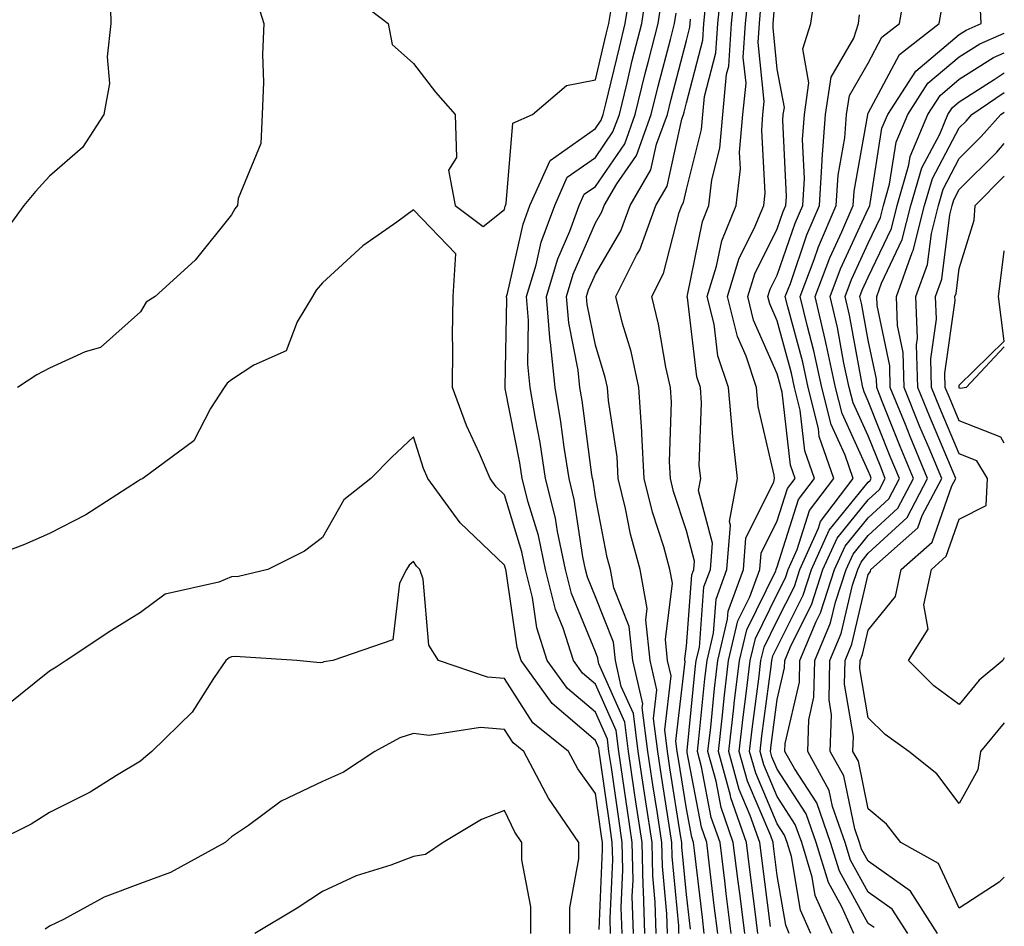
# Model space of a CAD drawing. Units: inches. Extents: x 1021283 to 1023923, y 7229258 to 7231898.
# Drawn here: x 1023815 to 1023923, y 7230913 to 7231012 of the extents above; entities that cross this region are included whole.
import ezdxf

# ---------------------------------------------------------------- set-up
doc = ezdxf.new("R2010")
doc.units = ezdxf.units.IN
doc.header["$MEASUREMENT"] = 0
doc.layers.add('Contour_10217229', color=7, linetype='Continuous', true_color=0xc57431)

msp = doc.modelspace()

# ---------------------------------------------------------------- linework, layer by layer
at = {"layer": 'Contour_10217229'}
for points in [[(1023895.92, 7230911.92, 2949), (1023895.63, 7230914.34, 2949), (1023895.04, 7230918.9, 2949), (1023894.67, 7230921.92, 2949), (1023892.95, 7230926.82, 2949), (1023892.89, 7230927.07, 2949), (1023891.57, 7230931.92, 2949), (1023892.01, 7230935.89, 2949), (1023892.21, 7230937.76, 2949), (1023892.7, 7230941.92, 2949), (1023893.71, 7230946.25, 2949), (1023895.04, 7230948.91, 2949), (1023896.14, 7230951.92, 2949), (1023896.27, 7230953.7, 2949), (1023898.05, 7230957.26, 2949), (1023899.16, 7230960.81, 2949), (1023900, 7230961.92, 2949), (1023899.51, 7230963.38, 2949), (1023898.58, 7230971.4, 2949), (1023898.44, 7230971.92, 2949), (1023898.38, 7230972.24, 2949), (1023898.05, 7230973.43, 2949), (1023895.43, 7230979.3, 2949), (1023894.81, 7230981.92, 2949), (1023895.57, 7230984.41, 2949), (1023898.05, 7230989.36, 2949), (1023898.69, 7230991.27, 2949), (1023898.99, 7230991.92, 2949), (1023899.05, 7230992.92, 2949), (1023898.67, 7231001.3, 2949), (1023898.71, 7231001.92, 2949), (1023898.83, 7231002.7, 2949), (1023898.05, 7231006.89, 2949), (1023897.58, 7231011.44, 2949), (1023897.6, 7231011.92, 2949), (1023897.64, 7231012.32, 2949), (1023898.05, 7231017.66, 2949)], [(1023883.48, 7230911.92, 2958), (1023883.34, 7230916.62, 2958), (1023883.3, 7230917.16, 2958), (1023883.19, 7230921.92, 2958), (1023882.5, 7230926.38, 2958), (1023882.33, 7230927.64, 2958), (1023881.68, 7230931.92, 2958), (1023881.27, 7230935.14, 2958), (1023878.44, 7230941.54, 2958), (1023878.34, 7230941.92, 2958), (1023878.32, 7230942.18, 2958), (1023878.05, 7230942.86, 2958), (1023875.41, 7230949.28, 2958), (1023874.77, 7230951.92, 2958), (1023873.89, 7230956.08, 2958), (1023873.67, 7230957.55, 2958), (1023872.58, 7230961.92, 2958), (1023871.98, 7230965.85, 2958), (1023871.45, 7230968.52, 2958), (1023870.88, 7230971.92, 2958), (1023870.61, 7230974.49, 2958), (1023870.71, 7230979.26, 2958), (1023870.49, 7230981.92, 2958), (1023871.53, 7230985.4, 2958), (1023872.09, 7230987.88, 2958), (1023873.58, 7230991.92, 2958), (1023874.96, 7230995.01, 2958), (1023878.05, 7230997.18, 2958), (1023879.98, 7231000, 2958), (1023880.69, 7231001.92, 2958), (1023881.55, 7231005.41, 2958), (1023882.11, 7231007.86, 2958), (1023883.15, 7231011.92, 2958), (1023883.79, 7231016.18, 2958)], [(1023891.51, 7230911.92, 2952), (1023891.12, 7230915, 2952), (1023890.61, 7230919.36, 2952), (1023890.3, 7230921.92, 2952), (1023889.71, 7230923.58, 2952), (1023888.15, 7230931.81, 2952), (1023888.13, 7230931.92, 2952), (1023888.13, 7230932.01, 2952), (1023889.03, 7230940.94, 2952), (1023889.14, 7230941.92, 2952), (1023889.48, 7230943.35, 2952), (1023889.98, 7230949.99, 2952), (1023890.69, 7230951.92, 2952), (1023890.92, 7230954.79, 2952), (1023889.38, 7230960.59, 2952), (1023889.63, 7230961.92, 2952), (1023889.46, 7230963.34, 2952), (1023889.73, 7230970.24, 2952), (1023889.59, 7230971.92, 2952), (1023889.2, 7230973.07, 2952), (1023888.17, 7230981.8, 2952), (1023888.13, 7230981.92, 2952), (1023888.17, 7230982.05, 2952), (1023889.81, 7230990.16, 2952), (1023890.53, 7230991.92, 2952), (1023890.86, 7230994.73, 2952), (1023891.74, 7230998.23, 2952), (1023892.05, 7231001.92, 2952), (1023892.48, 7231006.36, 2952), (1023892.72, 7231007.24, 2952), (1023893.03, 7231011.92, 2952), (1023893.48, 7231016.49, 2952)], [(1023897.31, 7230912.66, 2948), (1023896.33, 7230920.2, 2948), (1023896.12, 7230921.92, 2948), (1023895.08, 7230924.89, 2948), (1023893.87, 7230927.73, 2948), (1023892.72, 7230931.92, 2948), (1023893.26, 7230936.71, 2948), (1023893.32, 7230937.19, 2948), (1023893.89, 7230941.92, 2948), (1023894.69, 7230945.29, 2948), (1023897.87, 7230951.75, 2948), (1023897.93, 7230951.92, 2948), (1023897.95, 7230952.02, 2948), (1023898.05, 7230952.22, 2948), (1023900.37, 7230959.6, 2948), (1023902.13, 7230961.92, 2948), (1023901.08, 7230964.96, 2948), (1023900.57, 7230969.41, 2948), (1023899.94, 7230971.92, 2948), (1023899.61, 7230973.47, 2948), (1023898.05, 7230979.23, 2948), (1023897.23, 7230981.09, 2948), (1023897.01, 7230981.92, 2948), (1023897.27, 7230982.71, 2948), (1023898.05, 7230984.27, 2948), (1023900, 7230989.98, 2948), (1023900.84, 7230991.92, 2948), (1023901.02, 7230994.88, 2948), (1023900.82, 7230999.15, 2948), (1023901.04, 7231001.92, 2948), (1023901.53, 7231005.41, 2948), (1023900.84, 7231009.13, 2948), (1023901.74, 7231011.92, 2948), (1023902.35, 7231016.22, 2948)], [(1023824.73, 7231015.24, 2958), (1023824.79, 7231011.92, 2958), (1023824.38, 7231008.24, 2958), (1023824.65, 7231005.33, 2958), (1023824.03, 7231001.92, 2958), (1023821.68, 7230998.28, 2958), (1023818.05, 7230995.14, 2958), (1023816.51, 7230993.47, 2958), (1023815.24, 7230991.92, 2958), (1023812.19, 7230987.78, 2958)], [(1023851.17, 7231015.05, 2960), (1023855.26, 7231011.92, 2960), (1023855.73, 7231009.6, 2960), (1023858.05, 7231007.53, 2960), (1023860.49, 7231004.36, 2960), (1023862.62, 7231001.92, 2960), (1023862.78, 7230997.18, 2960), (1023861.9, 7230995.78, 2960), (1023862.62, 7230991.92, 2960), (1023865.73, 7230989.6, 2960), (1023868.05, 7230991.46, 2960), (1023868.13, 7230991.83, 2960), (1023868.17, 7230991.92, 2960), (1023868.26, 7230992.13, 2960), (1023868.99, 7231000.97, 2960), (1023871.14, 7231001.92, 2960), (1023874.87, 7231005.1, 2960), (1023878.05, 7231005.73, 2960), (1023879.24, 7231010.73, 2960), (1023879.53, 7231011.92, 2960), (1023879.81, 7231013.68, 2960)], [(1023882.23, 7230911.92, 2959), (1023882.11, 7230915.98, 2959), (1023882.19, 7230917.78, 2959), (1023882.09, 7230921.92, 2959), (1023881.57, 7230925.44, 2959), (1023881.08, 7230928.9, 2959), (1023880.61, 7230931.92, 2959), (1023880.32, 7230934.2, 2959), (1023878.05, 7230939.31, 2959), (1023876.64, 7230940.51, 2959), (1023875.63, 7230941.92, 2959), (1023874.5, 7230945.48, 2959), (1023873.66, 7230947.53, 2959), (1023872.58, 7230951.92, 2959), (1023871.78, 7230955.65, 2959), (1023870.67, 7230959.3, 2959), (1023870.02, 7230961.92, 2959), (1023869.75, 7230963.62, 2959), (1023868.15, 7230971.81, 2959), (1023868.15, 7230971.92, 2959), (1023868.13, 7230972, 2959), (1023868.3, 7230981.66, 2959), (1023868.28, 7230981.92, 2959), (1023868.38, 7230982.26, 2959), (1023870.12, 7230989.86, 2959), (1023870.86, 7230991.92, 2959), (1023873.09, 7230996.87, 2959), (1023878.05, 7231000.36, 2959), (1023878.69, 7231001.29, 2959), (1023878.91, 7231001.92, 2959), (1023879.2, 7231003.07, 2959), (1023880.69, 7231009.29, 2959), (1023881.33, 7231011.92, 2959), (1023881.94, 7231015.81, 2959)], [(1023890.02, 7230911.92, 2953), (1023889.81, 7230913.68, 2953), (1023888.95, 7230921.02, 2953), (1023888.83, 7230921.92, 2953), (1023888.64, 7230922.51, 2953), (1023888.05, 7230925.59, 2953), (1023887.17, 7230931.05, 2953), (1023887.05, 7230931.92, 2953), (1023886.9, 7230933.06, 2953), (1023887.91, 7230941.79, 2953), (1023887.89, 7230941.92, 2953), (1023887.87, 7230942.1, 2953), (1023888.05, 7230943.48, 2953), (1023888.66, 7230951.31, 2953), (1023888.87, 7230951.92, 2953), (1023888.95, 7230952.82, 2953), (1023888.05, 7230956.17, 2953), (1023886.64, 7230960.5, 2953), (1023886.29, 7230961.92, 2953), (1023886.19, 7230963.78, 2953), (1023886.41, 7230970.29, 2953), (1023886.31, 7230971.92, 2953), (1023885.8, 7230974.16, 2953), (1023885, 7230978.88, 2953), (1023884.24, 7230981.92, 2953), (1023885.53, 7230984.45, 2953), (1023887.27, 7230991.14, 2953), (1023887.56, 7230991.92, 2953), (1023887.74, 7230992.23, 2953), (1023888.05, 7230993.68, 2953), (1023889.71, 7231000.26, 2953), (1023889.85, 7231001.92, 2953), (1023890.04, 7231003.91, 2953), (1023891.29, 7231008.68, 2953), (1023891.51, 7231011.92, 2953), (1023891.9, 7231015.76, 2953)], [(1023892.97, 7230911.92, 2951), (1023892.42, 7230916.3, 2951), (1023892.27, 7230917.7, 2951), (1023891.76, 7230921.92, 2951), (1023890.78, 7230924.66, 2951), (1023889.73, 7230930.23, 2951), (1023889.28, 7230931.92, 2951), (1023889.44, 7230933.31, 2951), (1023890.08, 7230939.89, 2951), (1023890.32, 7230941.92, 2951), (1023891.04, 7230944.9, 2951), (1023891.31, 7230948.65, 2951), (1023892.5, 7230951.92, 2951), (1023892.91, 7230956.77, 2951), (1023892.8, 7230957.17, 2951), (1023893.67, 7230961.92, 2951), (1023893.13, 7230966.84, 2951), (1023893.11, 7230966.97, 2951), (1023892.68, 7230971.92, 2951), (1023891.51, 7230975.38, 2951), (1023891.1, 7230978.87, 2951), (1023890.35, 7230981.92, 2951), (1023891.37, 7230985.25, 2951), (1023891.94, 7230988.03, 2951), (1023893.54, 7230991.92, 2951), (1023894.01, 7230995.95, 2951), (1023893.91, 7230997.79, 2951), (1023894.26, 7231001.92, 2951), (1023894.61, 7231005.37, 2951), (1023894.3, 7231008.18, 2951), (1023894.55, 7231011.92, 2951), (1023894.87, 7231015.1, 2951)], [(1023901.72, 7230911.92, 2946), (1023900.59, 7230914.46, 2946), (1023899.59, 7230920.37, 2946), (1023899.12, 7230921.92, 2946), (1023898.85, 7230922.72, 2946), (1023898.05, 7230923.95, 2946), (1023895.67, 7230929.53, 2946), (1023895, 7230931.92, 2946), (1023895.32, 7230934.65, 2946), (1023896.02, 7230939.89, 2946), (1023896.25, 7230941.92, 2946), (1023896.6, 7230943.37, 2946), (1023898.05, 7230946.3, 2946), (1023899.92, 7230950.05, 2946), (1023900.53, 7230951.92, 2946), (1023902.56, 7230956.44, 2946), (1023902.8, 7230957.17, 2946), (1023906.39, 7230961.92, 2946), (1023905.51, 7230964.47, 2946), (1023903.97, 7230967.83, 2946), (1023902.95, 7230971.92, 2946), (1023902.07, 7230975.94, 2946), (1023901.35, 7230978.62, 2946), (1023900.57, 7230981.92, 2946), (1023902.11, 7230985.98, 2946), (1023902.58, 7230987.38, 2946), (1023904.53, 7230991.92, 2946), (1023904.73, 7230995.23, 2946), (1023905.47, 7230999.35, 2946), (1023905.67, 7231001.92, 2946), (1023905.98, 7231004, 2946), (1023908.05, 7231007.56, 2946), (1023909.55, 7231010.41, 2946), (1023911.49, 7231011.92, 2946), (1023912.23, 7231016.1, 2946)], [(1023840.75, 7231014.62, 2959), (1023841.62, 7231011.92, 2959), (1023841.47, 7231008.5, 2959), (1023841.57, 7231005.45, 2959), (1023841.43, 7231001.92, 2959), (1023841.27, 7230998.71, 2959), (1023838.79, 7230992.67, 2959), (1023838.71, 7230991.92, 2959), (1023838.42, 7230991.56, 2959), (1023838.05, 7230990.87, 2959), (1023834.05, 7230985.92, 2959), (1023829.65, 7230981.92, 2959), (1023828.69, 7230981.28, 2959), (1023828.05, 7230980.24, 2959), (1023823.66, 7230976.3, 2959), (1023821.96, 7230975.82, 2959), (1023818.05, 7230974.03, 2959), (1023816.66, 7230973.32, 2959), (1023814.53, 7230971.92, 2959)], [(1023884.73, 7230911.92, 2957), (1023884.63, 7230915.34, 2957), (1023884.36, 7230918.24, 2957), (1023884.28, 7230921.92, 2957), (1023883.6, 7230926.37, 2957), (1023883.44, 7230927.32, 2957), (1023882.76, 7230931.92, 2957), (1023882.23, 7230936.1, 2957), (1023880.9, 7230939.06, 2957), (1023880.26, 7230941.92, 2957), (1023880.04, 7230943.91, 2957), (1023878.05, 7230948.92, 2957), (1023877.17, 7230951.05, 2957), (1023876.96, 7230951.92, 2957), (1023876.66, 7230953.3, 2957), (1023875.73, 7230959.6, 2957), (1023875.16, 7230961.92, 2957), (1023874.61, 7230965.36, 2957), (1023874.26, 7230968.12, 2957), (1023873.62, 7230971.92, 2957), (1023873.11, 7230976.85, 2957), (1023873.09, 7230976.96, 2957), (1023872.68, 7230981.92, 2957), (1023873.93, 7230986.05, 2957), (1023875.24, 7230989.11, 2957), (1023876.27, 7230991.92, 2957), (1023876.82, 7230993.15, 2957), (1023878.05, 7230994.01, 2957), (1023881.27, 7230998.7, 2957), (1023882.44, 7231001.92, 2957), (1023883.54, 7231006.42, 2957), (1023883.89, 7231007.77, 2957), (1023884.94, 7231011.92, 2957), (1023885.35, 7231014.62, 2957)], [(1023888.5, 7230912.37, 2954), (1023888.05, 7230916.2, 2954), (1023887.56, 7230921.43, 2954), (1023887.54, 7230921.92, 2954), (1023887.46, 7230922.51, 2954), (1023886.25, 7230930.11, 2954), (1023885.98, 7230931.92, 2954), (1023885.67, 7230934.29, 2954), (1023886.37, 7230940.24, 2954), (1023885.98, 7230941.92, 2954), (1023885.75, 7230944.23, 2954), (1023886.53, 7230950.41, 2954), (1023886.25, 7230951.92, 2954), (1023885.57, 7230954.4, 2954), (1023884.32, 7230958.2, 2954), (1023883.42, 7230961.92, 2954), (1023883.15, 7230966.81, 2954), (1023883.17, 7230967.04, 2954), (1023882.84, 7230971.92, 2954), (1023881.98, 7230975.85, 2954), (1023881.04, 7230978.94, 2954), (1023880.28, 7230981.92, 2954), (1023882.58, 7230986.45, 2954), (1023882.93, 7230987.04, 2954), (1023884.71, 7230991.92, 2954), (1023885.94, 7230994.02, 2954), (1023887.54, 7231001.41, 2954), (1023887.72, 7231001.92, 2954), (1023887.8, 7231002.18, 2954), (1023888.05, 7231003.18, 2954), (1023889.87, 7231010.1, 2954), (1023889.98, 7231011.92, 2954), (1023890.2, 7231014.07, 2954)], [(1023906.45, 7230911.92, 2944), (1023905.14, 7230914.82, 2944), (1023903.66, 7230917.52, 2944), (1023902.31, 7230921.92, 2944), (1023901.21, 7230925.07, 2944), (1023898.05, 7230929.95, 2944), (1023897.46, 7230931.32, 2944), (1023897.29, 7230931.92, 2944), (1023897.37, 7230932.59, 2944), (1023898.05, 7230937.64, 2944), (1023898.85, 7230941.12, 2944), (1023898.87, 7230941.92, 2944), (1023899.46, 7230943.33, 2944), (1023901.84, 7230948.13, 2944), (1023903.07, 7230951.92, 2944), (1023904.61, 7230955.35, 2944), (1023908.05, 7230959.55, 2944), (1023909.28, 7230960.69, 2944), (1023909.92, 7230961.92, 2944), (1023909.38, 7230963.25, 2944), (1023908.05, 7230966.59, 2944), (1023906.37, 7230970.24, 2944), (1023905.96, 7230971.92, 2944), (1023905.37, 7230974.6, 2944), (1023904.65, 7230978.52, 2944), (1023903.85, 7230981.92, 2944), (1023905, 7230984.97, 2944), (1023908.05, 7230991.54, 2944), (1023908.17, 7230991.79, 2944), (1023908.21, 7230991.92, 2944), (1023908.26, 7230992.13, 2944), (1023909.55, 7231000.41, 2944), (1023910.2, 7231001.92, 2944), (1023913.28, 7231006.69, 2944), (1023918.05, 7231010.71, 2944), (1023918.79, 7231011.18, 2944), (1023920.47, 7231011.92, 2944), (1023920.35, 7231014.23, 2944)], [(1023885.98, 7230911.92, 2956), (1023885.92, 7230914.05, 2956), (1023885.43, 7230919.3, 2956), (1023885.37, 7230921.92, 2956), (1023884.89, 7230925.08, 2956), (1023884.38, 7230928.25, 2956), (1023883.83, 7230931.92, 2956), (1023883.21, 7230936.75, 2956), (1023883.26, 7230937.13, 2956), (1023882.17, 7230941.92, 2956), (1023881.76, 7230945.64, 2956), (1023880.08, 7230949.9, 2956), (1023879.71, 7230951.92, 2956), (1023879.34, 7230953.22, 2956), (1023878.05, 7230959.9, 2956), (1023877.8, 7230961.66, 2956), (1023877.72, 7230961.92, 2956), (1023877.66, 7230962.31, 2956), (1023876.6, 7230970.47, 2956), (1023876.35, 7230971.92, 2956), (1023876.17, 7230973.8, 2956), (1023875.12, 7230979, 2956), (1023874.89, 7230981.92, 2956), (1023875.61, 7230984.36, 2956), (1023878.05, 7230990.01, 2956), (1023878.75, 7230991.21, 2956), (1023879.03, 7230991.92, 2956), (1023880.41, 7230994.28, 2956), (1023882.56, 7230997.41, 2956), (1023884.2, 7231001.92, 2956), (1023884.96, 7231005.01, 2956), (1023886.29, 7231010.17, 2956), (1023886.74, 7231011.92, 2956), (1023886.92, 7231013.05, 2956)], [(1023894.46, 7230911.92, 2950), (1023893.95, 7230916.03, 2950), (1023893.73, 7230917.61, 2950), (1023893.21, 7230921.92, 2950), (1023891.88, 7230925.74, 2950), (1023891.31, 7230928.65, 2950), (1023890.41, 7230931.92, 2950), (1023890.73, 7230934.6, 2950), (1023891.14, 7230938.82, 2950), (1023891.51, 7230941.92, 2950), (1023892.58, 7230946.45, 2950), (1023892.66, 7230947.32, 2950), (1023894.32, 7230951.92, 2950), (1023894.59, 7230955.37, 2950), (1023897.66, 7230961.54, 2950), (1023897.74, 7230961.92, 2950), (1023897.7, 7230962.27, 2950), (1023895.94, 7230969.82, 2950), (1023895.76, 7230971.92, 2950), (1023894.61, 7230975.37, 2950), (1023893.66, 7230977.52, 2950), (1023892.58, 7230981.92, 2950), (1023893.87, 7230986.11, 2950), (1023895.49, 7230989.37, 2950), (1023896.55, 7230991.92, 2950), (1023896.7, 7230993.26, 2950), (1023896.33, 7231000.2, 2950), (1023896.47, 7231001.92, 2950), (1023896.62, 7231003.36, 2950), (1023895.94, 7231009.81, 2950), (1023896.08, 7231011.92, 2950), (1023896.25, 7231013.71, 2950)], [(1023904.09, 7230911.92, 2945), (1023902.21, 7230916.09, 2945), (1023901.88, 7230918.09, 2945), (1023900.73, 7230921.92, 2945), (1023900.02, 7230923.89, 2945), (1023898.05, 7230926.95, 2945), (1023896.57, 7230930.43, 2945), (1023896.16, 7230931.92, 2945), (1023896.35, 7230933.63, 2945), (1023897.37, 7230941.24, 2945), (1023897.44, 7230941.92, 2945), (1023897.56, 7230942.41, 2945), (1023898.05, 7230943.39, 2945), (1023900.88, 7230949.09, 2945), (1023901.8, 7230951.92, 2945), (1023903.75, 7230956.23, 2945), (1023908.05, 7230961.49, 2945), (1023908.26, 7230961.7, 2945), (1023908.38, 7230961.92, 2945), (1023908.28, 7230962.15, 2945), (1023908.05, 7230962.76, 2945), (1023905.16, 7230969.04, 2945), (1023904.46, 7230971.92, 2945), (1023903.46, 7230976.52, 2945), (1023903.32, 7230977.2, 2945), (1023902.21, 7230981.92, 2945), (1023903.81, 7230986.16, 2945), (1023905.14, 7230989.01, 2945), (1023906.39, 7230991.92, 2945), (1023906.49, 7230993.48, 2945), (1023907.99, 7231001.86, 2945), (1023907.99, 7231001.92, 2945), (1023907.99, 7231001.97, 2945), (1023908.05, 7231002.06, 2945), (1023911.47, 7231008.5, 2945), (1023915.84, 7231011.92, 2945), (1023916.17, 7231013.8, 2945)], [(1023887.23, 7230911.92, 2955), (1023887.21, 7230912.76, 2955), (1023886.49, 7230920.37, 2955), (1023886.47, 7230921.92, 2955), (1023886.17, 7230923.8, 2955), (1023885.32, 7230929.19, 2955), (1023884.91, 7230931.92, 2955), (1023884.44, 7230935.52, 2955), (1023884.81, 7230938.68, 2955), (1023884.07, 7230941.92, 2955), (1023883.6, 7230946.37, 2955), (1023883.75, 7230947.63, 2955), (1023882.97, 7230951.92, 2955), (1023881.92, 7230955.78, 2955), (1023881.35, 7230958.61, 2955), (1023880.55, 7230961.92, 2955), (1023880.43, 7230964.29, 2955), (1023879.48, 7230970.5, 2955), (1023879.38, 7230971.92, 2955), (1023879.14, 7230973, 2955), (1023878.05, 7230976.58, 2955), (1023877.15, 7230981.03, 2955), (1023877.09, 7230981.92, 2955), (1023877.31, 7230982.66, 2955), (1023878.05, 7230984.38, 2955), (1023880.84, 7230989.13, 2955), (1023881.86, 7230991.92, 2955), (1023884.16, 7230995.82, 2955), (1023884.77, 7230998.64, 2955), (1023885.96, 7231001.92, 2955), (1023886.37, 7231003.59, 2955), (1023888.05, 7231010.05, 2955), (1023888.44, 7231011.53, 2955), (1023888.46, 7231011.92, 2955), (1023888.52, 7231012.38, 2955)], [(1023899.36, 7230911.92, 2947), (1023898.97, 7230912.83, 2947), (1023898.05, 7230918.27, 2947), (1023897.64, 7230921.5, 2947), (1023897.58, 7230921.92, 2947), (1023897.33, 7230922.64, 2947), (1023894.77, 7230928.63, 2947), (1023893.85, 7230931.92, 2947), (1023894.28, 7230935.68, 2947), (1023894.67, 7230938.54, 2947), (1023895.08, 7230941.92, 2947), (1023895.65, 7230944.32, 2947), (1023898.05, 7230949.2, 2947), (1023898.95, 7230951.01, 2947), (1023899.24, 7230951.92, 2947), (1023900.24, 7230954.11, 2947), (1023901.59, 7230958.38, 2947), (1023904.26, 7230961.92, 2947), (1023902.66, 7230966.53, 2947), (1023902.56, 7230967.41, 2947), (1023901.45, 7230971.92, 2947), (1023900.84, 7230974.71, 2947), (1023899.2, 7230980.77, 2947), (1023898.93, 7230981.92, 2947), (1023899.48, 7230983.34, 2947), (1023901.29, 7230988.68, 2947), (1023902.68, 7230991.92, 2947), (1023902.99, 7230996.85, 2947), (1023902.97, 7230996.99, 2947), (1023903.36, 7231001.92, 2947), (1023903.95, 7231006.03, 2947), (1023906.45, 7231010.31, 2947), (1023906.96, 7231011.92, 2947), (1023907.09, 7231012.88, 2947)], [(1023908.69, 7230912.56, 2943), (1023908.05, 7230913.02, 2943), (1023904.87, 7230918.74, 2943), (1023903.91, 7230921.92, 2943), (1023902.39, 7230926.26, 2943), (1023899.92, 7230930.05, 2943), (1023898.89, 7230931.92, 2943), (1023898.93, 7230932.8, 2943), (1023900.47, 7230939.51, 2943), (1023900.53, 7230941.92, 2943), (1023902.33, 7230946.19, 2943), (1023902.8, 7230947.16, 2943), (1023904.34, 7230951.92, 2943), (1023905.49, 7230954.47, 2943), (1023908.05, 7230957.59, 2943), (1023910.3, 7230959.67, 2943), (1023911.47, 7230961.92, 2943), (1023910.47, 7230964.34, 2943), (1023908.05, 7230970.42, 2943), (1023907.58, 7230971.45, 2943), (1023907.46, 7230971.92, 2943), (1023907.29, 7230972.67, 2943), (1023905.98, 7230979.85, 2943), (1023905.49, 7230981.92, 2943), (1023906.19, 7230983.78, 2943), (1023908.05, 7230987.79, 2943), (1023909.38, 7230990.59, 2943), (1023909.71, 7230991.92, 2943), (1023910.39, 7230994.26, 2943), (1023911.12, 7230998.86, 2943), (1023912.41, 7231001.92, 2943), (1023914.61, 7231005.35, 2943), (1023918.05, 7231008.24, 2943), (1023920.3, 7231009.67, 2943), (1023923, 7231010.86, 2943)], [(1023912.39, 7230911.92, 2942), (1023910.69, 7230914.57, 2942), (1023908.05, 7230916.44, 2942), (1023906.1, 7230919.96, 2942), (1023905.49, 7230921.92, 2942), (1023904.1, 7230925.86, 2942), (1023903.75, 7230927.61, 2942), (1023901.39, 7230931.92, 2942), (1023901.51, 7230935.38, 2942), (1023902.07, 7230937.89, 2942), (1023902.17, 7230941.92, 2942), (1023903.91, 7230946.05, 2942), (1023904.46, 7230948.33, 2942), (1023905.61, 7230951.92, 2942), (1023906.37, 7230953.59, 2942), (1023908.05, 7230955.64, 2942), (1023911.31, 7230958.66, 2942), (1023913.03, 7230961.92, 2942), (1023911.57, 7230965.44, 2942), (1023909.59, 7230970.38, 2942), (1023908.97, 7230971.92, 2942), (1023908.95, 7230972.81, 2942), (1023908.05, 7230977.11, 2942), (1023907.31, 7230981.18, 2942), (1023907.13, 7230981.92, 2942), (1023907.39, 7230982.59, 2942), (1023908.05, 7230984.04, 2942), (1023910.59, 7230989.39, 2942), (1023911.23, 7230991.92, 2942), (1023912.52, 7230996.38, 2942), (1023912.66, 7230997.31, 2942), (1023914.59, 7231001.92, 2942), (1023915.96, 7231004.02, 2942), (1023918.05, 7231005.78, 2942), (1023921.8, 7231008.16, 2942), (1023923, 7231008.69, 2942)], [(1023915.65, 7230911.92, 2941), (1023912.7, 7230916.56, 2941), (1023908.05, 7230919.85, 2941), (1023907.31, 7230921.18, 2941), (1023907.09, 7230921.92, 2941), (1023906.57, 7230923.4, 2941), (1023905.35, 7230929.22, 2941), (1023903.87, 7230931.92, 2941), (1023904.01, 7230935.95, 2941), (1023903.73, 7230937.6, 2941), (1023903.83, 7230941.92, 2941), (1023905.08, 7230944.89, 2941), (1023906.33, 7230950.2, 2941), (1023906.9, 7230951.92, 2941), (1023907.25, 7230952.72, 2941), (1023908.05, 7230953.7, 2941), (1023912.33, 7230957.64, 2941), (1023914.57, 7230961.92, 2941), (1023912.66, 7230966.53, 2941), (1023912.13, 7230967.84, 2941), (1023910.47, 7230971.92, 2941), (1023910.41, 7230974.28, 2941), (1023909.03, 7230980.94, 2941), (1023908.99, 7230981.92, 2941), (1023909.51, 7230983.38, 2941), (1023911.78, 7230988.18, 2941), (1023912.74, 7230991.92, 2941), (1023913.93, 7230996.04, 2941), (1023915.9, 7230999.76, 2941), (1023916.8, 7231001.92, 2941), (1023917.29, 7231002.68, 2941), (1023918.05, 7231003.32, 2941), (1023921.88, 7231005.75, 2941), (1023923, 7231006.51, 2941)], [(1023923, 7230918.09, 2940), (1023922.44, 7230917.54, 2940), (1023918.05, 7230914.68, 2940), (1023915.75, 7230919.61, 2940), (1023911.62, 7230921.92, 2940), (1023910.04, 7230923.91, 2940), (1023908.05, 7230925.59, 2940), (1023906.96, 7230930.83, 2940), (1023906.35, 7230931.92, 2940), (1023906.41, 7230933.55, 2940), (1023905.43, 7230939.3, 2940), (1023905.49, 7230941.92, 2940), (1023906.25, 7230943.72, 2940), (1023908.05, 7230951.37, 2940), (1023908.3, 7230951.68, 2940), (1023908.34, 7230951.92, 2940), (1023913.5, 7230956.48, 2940), (1023913.97, 7230957.85, 2940), (1023916.12, 7230961.92, 2940), (1023914.73, 7230965.23, 2940), (1023913.73, 7230967.6, 2940), (1023912, 7230971.92, 2940), (1023911.88, 7230975.75, 2940), (1023911.27, 7230978.71, 2940), (1023911.14, 7230981.92, 2940), (1023912.89, 7230986.75, 2940), (1023912.99, 7230986.98, 2940), (1023914.24, 7230991.92, 2940), (1023915.1, 7230994.87, 2940), (1023918.05, 7231000.46, 2940), (1023918.79, 7231001.19, 2940), (1023919.44, 7231001.92, 2940), (1023923, 7231004.34, 2940)], [(1023923, 7230935.05, 2939), (1023920.37, 7230931.92, 2939), (1023920.08, 7230929.89, 2939), (1023918.05, 7230926.2, 2939), (1023915.57, 7230929.45, 2939), (1023912.52, 7230931.92, 2939), (1023909.89, 7230933.76, 2939), (1023908.05, 7230935.62, 2939), (1023907.13, 7230940.99, 2939), (1023907.15, 7230941.92, 2939), (1023907.42, 7230942.55, 2939), (1023908.05, 7230945.25, 2939), (1023911.04, 7230948.93, 2939), (1023911.68, 7230951.92, 2939), (1023915.06, 7230954.92, 2939), (1023917.23, 7230961.09, 2939), (1023917.66, 7230961.92, 2939), (1023917.39, 7230962.59, 2939), (1023914.81, 7230968.68, 2939), (1023913.5, 7230971.92, 2939), (1023913.36, 7230976.61, 2939), (1023913.46, 7230977.34, 2939), (1023913.28, 7230981.92, 2939), (1023914.55, 7230985.42, 2939), (1023914.98, 7230988.84, 2939), (1023915.76, 7230991.92, 2939), (1023916.27, 7230993.7, 2939), (1023918.05, 7230997.07, 2939), (1023920.47, 7230999.49, 2939), (1023922.62, 7231001.92, 2939), (1023923, 7231002.18, 2939)], [(1023923, 7230942.21, 2938), (1023922.85, 7230941.92, 2938), (1023920.24, 7230939.73, 2938), (1023918.05, 7230937.06, 2938), (1023915.26, 7230939.13, 2938), (1023912.48, 7230941.92, 2938), (1023914.63, 7230945.35, 2938), (1023914.16, 7230948.03, 2938), (1023915, 7230951.92, 2938), (1023916.62, 7230953.36, 2938), (1023918.05, 7230957.44, 2938), (1023921.02, 7230958.95, 2938), (1023921.17, 7230961.92, 2938), (1023919.98, 7230963.86, 2938), (1023918.05, 7230964.62, 2938), (1023915.88, 7230969.75, 2938), (1023915, 7230971.92, 2938), (1023914.92, 7230975.05, 2938), (1023915.53, 7230979.41, 2938), (1023915.43, 7230981.92, 2938), (1023916.14, 7230983.83, 2938), (1023917, 7230990.88, 2938), (1023917.27, 7230991.92, 2938), (1023917.44, 7230992.53, 2938), (1023918.05, 7230993.68, 2938), (1023922.17, 7230997.79, 2938), (1023923, 7230998.73, 2938)], [(1023923, 7230965.81, 2937), (1023922.6, 7230966.47, 2937), (1023918.05, 7230968.24, 2937), (1023916.96, 7230970.83, 2937), (1023916.51, 7230971.92, 2937), (1023916.47, 7230973.5, 2937), (1023917.6, 7230981.48, 2937), (1023917.58, 7230981.92, 2937), (1023917.72, 7230982.26, 2937), (1023918.05, 7230985, 2937), (1023919.67, 7230990.31, 2937), (1023919.79, 7230991.92, 2937), (1023923, 7230995.12, 2937)], [(1023880.98, 7230911.92, 2960), (1023880.9, 7230914.77, 2960), (1023881.08, 7230918.89, 2960), (1023881, 7230921.92, 2960), (1023880.61, 7230924.49, 2960), (1023879.81, 7230930.16, 2960), (1023879.53, 7230931.92, 2960), (1023879.38, 7230933.25, 2960), (1023878.05, 7230936.23, 2960), (1023874.98, 7230938.84, 2960), (1023872.76, 7230941.92, 2960), (1023871.62, 7230945.49, 2960), (1023871.14, 7230948.83, 2960), (1023870.37, 7230951.92, 2960), (1023869.96, 7230953.84, 2960), (1023868.05, 7230960.12, 2960), (1023867.13, 7230961, 2960), (1023866.47, 7230961.92, 2960), (1023865.3, 7230964.67, 2960), (1023863.87, 7230967.74, 2960), (1023862.33, 7230971.92, 2960), (1023862.39, 7230976.26, 2960), (1023862.35, 7230977.62, 2960), (1023862.41, 7230981.92, 2960), (1023862.72, 7230986.59, 2960), (1023858.05, 7230991.42, 2960), (1023856.21, 7230990.08, 2960), (1023852.48, 7230987.49, 2960), (1023848.05, 7230983.4, 2960), (1023847.37, 7230982.6, 2960), (1023846.96, 7230981.92, 2960), (1023845.26, 7230979.12, 2960), (1023844.05, 7230975.93, 2960), (1023840.49, 7230974.36, 2960), (1023838.05, 7230972.77, 2960), (1023837.56, 7230972.4, 2960), (1023837.23, 7230971.92, 2960), (1023835.75, 7230969.62, 2960), (1023833.91, 7230966.05, 2960), (1023828.3, 7230961.92, 2960), (1023828.15, 7230961.82, 2960), (1023828.05, 7230961.79, 2960), (1023827.72, 7230961.59, 2960), (1023822.05, 7230957.92, 2960), (1023818.05, 7230955.87, 2960), (1023815.3, 7230954.67, 2960), (1023808.05, 7230951.92, 2960)], [(1023923, 7230976.37, 2936), (1023918.81, 7230971.92, 2936), (1023918.17, 7230971.81, 2936), (1023918.05, 7230971.85, 2936), (1023918.03, 7230971.9, 2936), (1023918.03, 7230971.92, 2936), (1023918.03, 7230971.95, 2936), (1023918.05, 7230972.15, 2936), (1023922.97, 7230976.99, 2936), (1023922.35, 7230981.92, 2936), (1023922.97, 7230986.84, 2936), (1023923, 7230986.93, 2936)], [(1023879.73, 7230911.92, 2961), (1023879.69, 7230913.55, 2961), (1023879.96, 7230920.01, 2961), (1023879.91, 7230921.92, 2961), (1023879.67, 7230923.54, 2961), (1023878.54, 7230931.42, 2961), (1023878.48, 7230931.92, 2961), (1023878.42, 7230932.29, 2961), (1023878.05, 7230933.13, 2961), (1023873.3, 7230937.18, 2961), (1023869.91, 7230941.92, 2961), (1023869.46, 7230943.32, 2961), (1023868.23, 7230951.74, 2961), (1023868.19, 7230951.92, 2961), (1023868.17, 7230952.03, 2961), (1023868.05, 7230952.39, 2961), (1023863.19, 7230957.05, 2961), (1023859.63, 7230961.92, 2961), (1023859.16, 7230963.02, 2961), (1023858.05, 7230966.48, 2961), (1023855.69, 7230964.27, 2961), (1023853.36, 7230961.92, 2961), (1023850.39, 7230959.58, 2961), (1023848.05, 7230955.44, 2961), (1023846.06, 7230953.91, 2961), (1023842.05, 7230951.92, 2961), (1023838.83, 7230951.15, 2961), (1023838.05, 7230951.09, 2961), (1023836.66, 7230950.53, 2961), (1023830.76, 7230949.21, 2961), (1023828.05, 7230947.2, 2961), (1023824.79, 7230945.18, 2961), (1023819.89, 7230941.92, 2961), (1023818.77, 7230941.19, 2961), (1023818.05, 7230940.72, 2961), (1023813.17, 7230936.81, 2961)], [(1023878.46, 7230912.33, 2962), (1023878.85, 7230921.13, 2962), (1023878.83, 7230921.92, 2962), (1023878.71, 7230922.59, 2962), (1023878.05, 7230927.31, 2962), (1023876.12, 7230929.99, 2962), (1023875.08, 7230931.92, 2962), (1023871.19, 7230935.06, 2962), (1023868.05, 7230939.93, 2962), (1023866.19, 7230940.07, 2962), (1023860.82, 7230941.92, 2962), (1023859.73, 7230943.59, 2962), (1023859.12, 7230950.86, 2962), (1023858.77, 7230951.92, 2962), (1023858.4, 7230952.27, 2962), (1023858.05, 7230952.79, 2962), (1023857.58, 7230952.39, 2962), (1023857.27, 7230951.92, 2962), (1023856.53, 7230950.39, 2962), (1023855.8, 7230944.17, 2962), (1023849.18, 7230941.92, 2962), (1023848.21, 7230941.75, 2962), (1023848.05, 7230941.69, 2962), (1023847.78, 7230941.64, 2962), (1023845.22, 7230941.92, 2962), (1023838.46, 7230942.34, 2962), (1023838.05, 7230942.3, 2962), (1023837.78, 7230942.19, 2962), (1023837.44, 7230941.92, 2962), (1023836.08, 7230939.94, 2962), (1023833.73, 7230936.24, 2962), (1023829.3, 7230931.92, 2962), (1023828.62, 7230931.35, 2962), (1023828.05, 7230930.86, 2962), (1023825.41, 7230929.27, 2962), (1023822.52, 7230927.45, 2962), (1023818.05, 7230925.22, 2962), (1023816.04, 7230923.94, 2962), (1023811.94, 7230921.92, 2962)], [(1023875.24, 7230911.92, 2963), (1023875.24, 7230914.74, 2963), (1023876.23, 7230920.1, 2963), (1023876.23, 7230921.92, 2963), (1023872.89, 7230926.77, 2963), (1023872.62, 7230927.34, 2963), (1023870.18, 7230931.92, 2963), (1023869.01, 7230932.87, 2963), (1023868.05, 7230934.34, 2963), (1023865.43, 7230934.54, 2963), (1023859.79, 7230933.67, 2963), (1023858.05, 7230933.88, 2963), (1023856.55, 7230933.42, 2963), (1023853.81, 7230931.92, 2963), (1023850.35, 7230929.63, 2963), (1023848.05, 7230928.61, 2963), (1023843.52, 7230926.44, 2963), (1023839.92, 7230923.79, 2963), (1023838.05, 7230922.52, 2963), (1023837.72, 7230922.24, 2963), (1023837.37, 7230921.92, 2963), (1023831.35, 7230918.62, 2963), (1023828.05, 7230917.4, 2963), (1023824.07, 7230915.91, 2963), (1023819.57, 7230913.44, 2963), (1023818.05, 7230912.71, 2963), (1023817.58, 7230912.39, 2963)], [(1023870.96, 7230911.92, 2964), (1023870.96, 7230914.83, 2964), (1023869.96, 7230920.01, 2964), (1023869.96, 7230921.92, 2964), (1023869.18, 7230923.05, 2964), (1023868.05, 7230925.42, 2964), (1023865.53, 7230924.44, 2964), (1023861.33, 7230921.92, 2964), (1023859.38, 7230920.59, 2964), (1023858.05, 7230920.37, 2964), (1023855.55, 7230919.43, 2964), (1023851.74, 7230918.24, 2964), (1023848.05, 7230916.54, 2964), (1023845.28, 7230914.69, 2964), (1023840.63, 7230911.92, 2964)]]:
    msp.add_polyline3d(points, dxfattribs=at)

doc.saveas('drawing.dxf')
